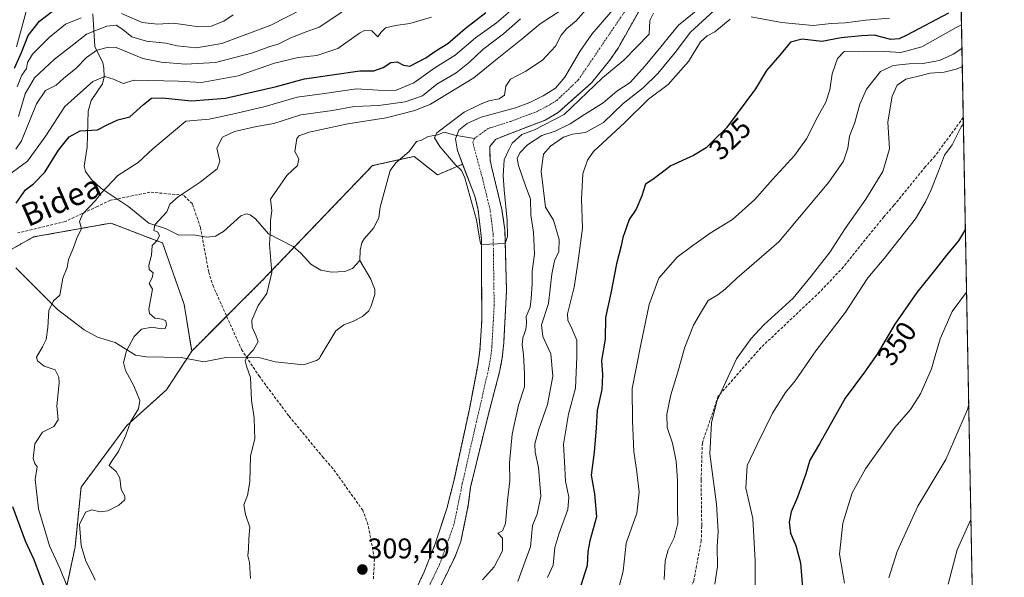
# Model space of a CAD drawing. Units: metres. Extents: x 626829 to 630266, y 4787453 to 4789830.
# Drawn here: x 629919 to 630266, y 4788109 to 4788306 of the extents above; entities that cross this region are included whole.
import ezdxf
from ezdxf.enums import TextEntityAlignment as Align

# ---------------------------------------------------------------- set-up
doc = ezdxf.new("R2010")
doc.units = ezdxf.units.M
doc.header["$MEASUREMENT"] = 0
for name, pattern in [('TRAZO_Y_PUNTO', [1, 0.5, -0.25, 0, -0.25]), ('TRAZOS', [0.75, 0.5, -0.25]), ('TRAZOSX2', [1.5, 1, -0.5])]:
    doc.linetypes.add(name, pattern=pattern)
for name, color, linetype, lineweight in [('Arbolado forestal', 92, 'TRAZOS', 0), ('Arbolado forestal CxS', 92, 'Continuous', 0), ('Carátula', 7, 'Continuous', 5), ('Comarca CxS', 133, 'Continuous', 0), ('Comunidad Autónoma CxS', 142, 'Continuous', 0), ('Corriente natural Cxs', 5, 'Continuous', 13), ('Corriente natural eje', 5, 'TRAZO_Y_PUNTO', 0), ('Corriente natural lineal', 142, 'Continuous', 13), ('Corriente natural superficial', 5, 'Continuous', 13), ('Curva de nivel maestra', 36, 'Continuous', 30), ('Curva de nivel normal', 36, 'Continuous', 0), ('Espacio natural protegido CxS', 2, 'Continuous', 0), ('Municipio CxS', 142, 'Continuous', 0), ('Pastizal CxS', 92, 'Continuous', 0), ('Provincia CxS', 1, 'Continuous', 0), ('Punto de cota en terreno', 7, 'Continuous', 0), ('Rótulo de curva de nivel directora', 19, 'Continuous', 0), ('Rótulo de punto de cota en terreno', 19, 'Continuous', 0), ('Senda', 19, 'TRAZOSX2', 0), ('Suelo desnudo', 252, 'Continuous', 0), ('Suelo desnudo CxS', 43, 'Continuous', 0), ('Texto cartográfico', 19, 'Continuous', 0)]:
    doc.layers.add(name, color=color, linetype=linetype, lineweight=lineweight)
doc.styles.add('Arial', font='txt', dxfattribs={"height": 0.2})

# ---------------------------------------------------------------- blocks, each defined once
blk = doc.blocks.new('*U152')
at = {"layer": 'Arbolado forestal CxS', "color": 92, "linetype": 'Continuous', "lineweight": 0}
for points in [[(630063.5, 4788097.86, 307.36), (630072.62, 4788116.65, 307.3), (630074.69, 4788121.96, 307.31), (630077.28, 4788134.7, 306.83), (630078.09, 4788141.05, 306.83), (630084.36, 4788166.81, 306.4), (630088.32, 4788181.7, 306.4), (630089.28, 4788186.72, 306.34), (630089.79, 4788191.92, 306.01), (630090.77, 4788210.44, 305.61), (630090.2, 4788231.79, 305.36), (630089.15, 4788238.99, 305.24), (630085.5, 4788254.16, 304.38), (630084.94, 4788256.51, 304.4), (630084.93, 4788259, 304.4), (630084.93, 4788261.19, 304.14), (630086.9, 4788263.68, 303.94), (630090.61, 4788265.24, 304.35), (630104.37, 4788270.46, 305.63), (630107.47, 4788272.29, 305.27), (630108.97, 4788273.17, 305.29), (630112.56, 4788276.36, 305.14), (630120.77, 4788283.65, 304.62), (630123.21, 4788286.69, 304.28), (630127.22, 4788291.68, 303.57), (630130.11, 4788295.92, 303.01), (630137.86, 4788309.62, 303.33)], [(630250.17, 4788361.95, 285.93), (630256.16, 4788049.75, 374.37), (630256.16, 4788049.75, 374.37), (630229.38, 4788026.12, 373.25), (630211.39, 4788026.12, 368.37), (630163.97, 4788003.23, 358.59), (630147.61, 4787981.97, 354.94), (630116.54, 4787981.97, 335.06), (630121.45, 4787955.81, 336.97), (630144.34, 4787945.99, 348.01), (630141.07, 4787929.64, 349.67), (630114.91, 4787919.83, 334.23), (630100.19, 4787890.39, 333.36), (630104, 4787875.66, 334.16), (630099.09, 4787859.31, 334.36), (630084.38, 4787856.04, 329.18), (630072.93, 4787836.41, 328.49), (630068.02, 4787805.35, 340.71), (630068.07, 4787780.82, 349.26), (630059.89, 4787762.83, 347.77)], [(629906.36, 4788219.49, 325.95), (629923.86, 4788229.29, 322.81), (629951.17, 4788234.19, 317.71), (629969.37, 4788227.19, 314.44), (629977.07, 4788205.49, 313.53), (629979.69, 4788189.04, 312.59), (629970.77, 4788175.39, 313.44), (629956.77, 4788162.78, 315.06), (629940.66, 4788141.08, 316.34), (629938.56, 4788120.08, 315.72), (629935.47, 4788105.61, 320.4)]]:
    blk.add_polyline3d(points, dxfattribs=at)
blk = doc.blocks.new('*U158')
at = {"layer": 'Arbolado forestal CxS', "color": 92, "linetype": 'Continuous', "lineweight": 0}
blk.add_polyline3d([(629935.47, 4788105.61, 320.4), (629938.56, 4788120.08, 315.72), (629940.66, 4788141.08, 316.34), (629956.77, 4788162.78, 315.06), (629970.77, 4788175.39, 313.44), (629979.69, 4788189.04, 312.59), (630004.22, 4788213.57, 310.38), (630043.47, 4788254.45, 306.56), (630058.19, 4788257.72, 305.67), (630058.19, 4788257.72, 305.67), (630066.36, 4788251.18, 305.85), (630075.29, 4788254.94, 304.57), (630079.6, 4788243.63, 305.02), (630080.79, 4788238.77, 305.14), (630081.92, 4788228.67, 305.59), (630081.94, 4788223.69, 305.59), (630082.02, 4788199.75, 305.55), (630081.4, 4788189.35, 305.76), (630080.59, 4788184.01, 305.92), (630077.67, 4788168.63, 306.29), (630072.26, 4788143.7, 306.78), (630069.71, 4788133.52, 307.16), (630065.64, 4788121.12, 307.2), (630061.71, 4788111.2, 307.52), (630056.68, 4788100.36, 307.46)], dxfattribs=at)
blk = doc.blocks.new('*U159')
at = {"layer": 'Pastizal CxS', "color": 92, "linetype": 'Continuous', "lineweight": 0}
blk.add_polyline3d([(630127.54, 4788308.61, 303.04), (630120.86, 4788300.81, 303.05), (630116.64, 4788294.64, 302.88), (630111.38, 4788285.65, 302.74), (630108, 4788281.71, 302.94), (630103.7, 4788279.04, 302.86), (630098.98, 4788276.77, 302.99), (630093.97, 4788274.87, 303.14), (630081.87, 4788271.51, 303.81), (630076.9, 4788269.28, 303.87), (630073.97, 4788266.94, 304.1), (630072.79, 4788263.86, 304.25), (630073.35, 4788260.4, 304.33), (630073.46, 4788259.74, 304.35), (630075.29, 4788254.94, 304.57), (630066.36, 4788251.18, 305.85), (630058.19, 4788257.72, 305.67), (630043.47, 4788254.45, 306.56), (630004.22, 4788213.57, 310.38), (629979.69, 4788189.04, 312.59), (629977.07, 4788205.49, 313.53), (629969.37, 4788227.19, 314.44), (629951.17, 4788234.19, 317.71), (629923.86, 4788229.29, 322.81), (629906.36, 4788219.49, 325.95)], dxfattribs=at)
blk = doc.blocks.new('*U160')
at = {"layer": 'Curva de nivel normal', "color": 36, "linetype": 'Continuous', "lineweight": 0}
blk.add_polyline3d([(630254.63, 4788129.68, 365), (630249.72, 4788118.94, 365), (630246.53, 4788106.86, 365)], dxfattribs=at)
blk = doc.blocks.new('*U165')
at = {"layer": 'Curva de nivel normal', "color": 36, "linetype": 'Continuous', "lineweight": 0}
blk.add_polyline3d([(630253.85, 4788170.18, 360), (630253.36, 4788168.45, 360), (630245.72, 4788150.83, 360), (630235.91, 4788134.4, 360), (630228.55, 4788118.39, 360), (630225.66, 4788109.12, 360)], dxfattribs=at)
blk = doc.blocks.new('*U169')
at = {"layer": 'Curva de nivel normal', "color": 36, "linetype": 'Continuous', "lineweight": 0}
for points in [[(630164.04, 4788309.18, 315), (630155.64, 4788301.46, 315), (630150.28, 4788294.38, 315), (630144.15, 4788286.94, 315), (630138.94, 4788281.92, 315), (630131.9, 4788276.38, 315), (630124.97, 4788269.63, 315), (630118.68, 4788266.18, 315), (630114.06, 4788265.6, 315), (630110.92, 4788264.51, 315), (630106.26, 4788261.29, 315), (630103.76, 4788258.52, 315), (630103, 4788252.45, 315), (630104.57, 4788239.8, 315), (630107.31, 4788235.18, 315), (630109.29, 4788228.41, 315), (630109.25, 4788224.16, 315), (630107.69, 4788220.93, 315), (630106.72, 4788216.23, 315), (630105.57, 4788205.81, 315), (630103.08, 4788198.34, 315), (630103.52, 4788194.18, 315), (630106.36, 4788188.05, 315), (630107.12, 4788180.22, 315), (630105.27, 4788170.28, 315), (630102.13, 4788161.56, 315), (630100.73, 4788156.3, 315), (630100.83, 4788153.41, 315), (630102.1, 4788148.02, 315), (630102.92, 4788137.86, 315), (630101.57, 4788131.58, 315), (630099.91, 4788127.53, 315), (630099.2, 4788120.01, 315), (630097.39, 4788114.98, 315), (630094.7, 4788107.78, 315)], [(629945.61, 4788108.24, 315), (629944.34, 4788111.11, 315), (629942.36, 4788115.03, 315), (629940.73, 4788120.53, 315), (629940.13, 4788127.9, 315), (629942.18, 4788132.25, 315), (629944.46, 4788133.12, 315), (629947.38, 4788132.41, 315), (629950.1, 4788132.75, 315), (629954.02, 4788134.77, 315), (629956.14, 4788136.66, 315), (629956.15, 4788137.9, 315), (629954.79, 4788140.23, 315), (629954.28, 4788144.27, 315), (629953.06, 4788146.64, 315), (629950.53, 4788148.7, 315), (629951.6, 4788150.47, 315), (629953.82, 4788153.62, 315), (629956.4, 4788159.45, 315), (629958.15, 4788164.11, 315), (629960.98, 4788168.74, 315), (629961.35, 4788171.67, 315), (629959.24, 4788176.8, 315), (629956.28, 4788182.17, 315), (629955.59, 4788185.03, 315), (629956.67, 4788189.14, 315), (629959.36, 4788194.21, 315), (629961.94, 4788196.82, 315), (629965.62, 4788197.53, 315), (629969.09, 4788196.93, 315), (629970.39, 4788197.05, 315), (629970.85, 4788198.27, 315), (629970.51, 4788199.67, 315), (629969.33, 4788200.33, 315), (629966.73, 4788200.63, 315), (629964.85, 4788202.26, 315), (629964.61, 4788203.88, 315), (629965.84, 4788210.84, 315), (629964.67, 4788212.91, 315), (629965.74, 4788214.84, 315), (629966.11, 4788216.63, 315), (629964.66, 4788217.88, 315), (629964.6, 4788219.31, 315), (629965.52, 4788222.83, 315), (629965.76, 4788226.32, 315), (629967.38, 4788227.93, 315), (629968.3, 4788229.66, 315), (629967.76, 4788230.98, 315), (629966.36, 4788231.58, 315), (629966.73, 4788233.59, 315), (629970.96, 4788238.16, 315), (629972.02, 4788240.83, 315), (629974.88, 4788243.5, 315), (629982.68, 4788248.68, 315), (629988.62, 4788253.28, 315), (629989.58, 4788255.98, 315), (629988.58, 4788260.65, 315), (629990.56, 4788264.44, 315), (629994.74, 4788266.48, 315), (630002.52, 4788268.27, 315), (630008.63, 4788269.3, 315), (630018.24, 4788272.4, 315), (630029.32, 4788273.87, 315), (630037.01, 4788275.31, 315), (630045.77, 4788275.63, 315), (630054.97, 4788276.94, 315), (630061.12, 4788279.1, 315), (630066.23, 4788283.2, 315), (630072.96, 4788287.19, 315), (630077.71, 4788290.97, 315), (630082.42, 4788295.46, 315), (630089.74, 4788300.9, 315), (630095.66, 4788306.26, 315)]]:
    blk.add_polyline3d(points, dxfattribs=at)
blk = doc.blocks.new('*U178')
at = {"layer": 'Curva de nivel normal', "color": 36, "linetype": 'Continuous', "lineweight": 0}
blk.add_polyline3d([(630142.61, 4788308.2, 305), (630141.33, 4788305.66, 305), (630141.11, 4788300.82, 305), (630132.13, 4788291.64, 305), (630124.6776, 4788285.4389, 305), (630111.1135, 4788272.5322, 305), (630100.6624, 4788267.1082, 305), (630096.1645, 4788265.3884, 305), (630092.6995, 4788262.3568, 305), (630091.4154, 4788259.7601, 305), (630089.9468, 4788256.4455, 305), (630089.7351, 4788252.7413, 305), (630089.6293, 4788250.995, 305), (630089.9468, 4788245.915, 305), (630091.0051, 4788235.12, 305), (630091.1109, 4788229.405, 305), (630090.3289, 4788226.9669, 305), (630081.9282, 4788226.6539, 305), (630081.6388, 4788227.0237, 305), (630081.4801, 4788227.6588, 305), (630081.1626, 4788229.5638, 305), (630080.1572, 4788235.3846, 305), (630076.0826, 4788250.2013, 305), (630074.855, 4788252.68, 305), (630072.66, 4788254.86, 305), (630067.2, 4788261.16, 305), (630065.31, 4788264.21, 305), (630066.21, 4788266.02, 305), (630075.87, 4788273.28, 305), (630081.37, 4788275.96, 305), (630084.54, 4788277.27, 305), (630088.19, 4788277.96, 305), (630090.06, 4788279.33, 305), (630090.58, 4788282.49, 305), (630092.18, 4788284.94, 305), (630097.54, 4788287.72, 305), (630103.44, 4788291.66, 305), (630108.01, 4788296.58, 305), (630110.04, 4788300.44, 305), (630111.99, 4788302.75, 305), (630115.31, 4788305.5, 305), (630118.79, 4788309.37, 305)], dxfattribs=at)
blk = doc.blocks.new('*U181')
at = {"layer": 'Curva de nivel normal', "color": 36, "linetype": 'Continuous', "lineweight": 0}
for points in [[(629918.16, 4788282.28, 345), (629919.78, 4788286.32, 345), (629921.36, 4788288.74, 345), (629921.76, 4788290.82, 345), (629923.54, 4788293.7, 345), (629929.44, 4788299.68, 345), (629935.22, 4788304.32, 345), (629940.72, 4788306.59, 345)], [(629954.95, 4788308.07, 345), (629962.23, 4788304.97, 345), (629967.59, 4788304.38, 345), (629973.27, 4788304.7, 345), (629982.22, 4788303.43, 345), (629986.61, 4788303.61, 345), (629991.03, 4788305.38, 345), (629994.33, 4788307.61, 345)], [(630251.95, 4788269.25, 345), (630251.17, 4788268.16, 345), (630248.03, 4788261.83, 345), (630245.24, 4788258.16, 345), (630243.12, 4788252.5, 345), (630240.48, 4788245.63, 345), (630238.56, 4788241.63, 345), (630235.08, 4788235.69, 345), (630224.01, 4788221.76, 345), (630218.26, 4788214.83, 345), (630210.33, 4788202.84, 345), (630199.92, 4788189.17, 345), (630192.58, 4788178.62, 345), (630189.14, 4788174.5, 345), (630184.64, 4788167.15, 345), (630179.19, 4788156.06, 345), (630175.65, 4788148.66, 345), (630175.2, 4788140.74, 345), (630177.61, 4788129.99, 345), (630178.49, 4788115.06, 345), (630178.51, 4788105.11, 345)]]:
    blk.add_polyline3d(points, dxfattribs=at)
blk = doc.blocks.new('*U182')
at = {"layer": 'Curva de nivel normal', "color": 36, "linetype": 'Continuous', "lineweight": 0}
for points in [[(630092.95, 4788309.77, 320), (630087.19, 4788304.81, 320), (630079.77, 4788299.49, 320), (630072.61, 4788293.43, 320), (630065.46, 4788288.9, 320), (630058.02, 4788283.61, 320), (630051.62, 4788280.94, 320), (630045.5, 4788281.03, 320), (630037.86, 4788281.52, 320), (630026.5, 4788279.91, 320), (630016.86, 4788278.64, 320), (630005.6, 4788275.32, 320), (629995.19, 4788272.81, 320), (629985.82, 4788270.83, 320), (629977.62, 4788270.12, 320), (629966.02, 4788260.4, 320), (629960.77, 4788255.51, 320), (629953.62, 4788250.93, 320), (629947.84, 4788244.83, 320), (629945.79, 4788242.16, 320), (629941.29, 4788237.5, 320), (629940.12, 4788234.77, 320), (629940.82, 4788232.26, 320), (629939.15, 4788228.88, 320), (629937.93, 4788225.28, 320), (629936.23, 4788221.35, 320), (629935.73, 4788218.52, 320), (629934.27, 4788214.8, 320), (629933.18, 4788208.8, 320), (629930.94, 4788206.72, 320), (629929.23, 4788203.35, 320), (629928.96, 4788197.38, 320), (629928.4, 4788193.19, 320), (629927.08, 4788190.58, 320), (629924.94, 4788186.92, 320), (629925.34, 4788185.67, 320), (629927.67, 4788183.79, 320), (629931.48, 4788182.42, 320), (629932.79, 4788179.91, 320), (629932.9, 4788177.82, 320), (629932.06, 4788169.74, 320), (629932.62, 4788164.78, 320), (629931.05, 4788162.44, 320), (629927.04, 4788160.42, 320), (629924.38, 4788156.4, 320), (629923.77, 4788151.17, 320), (629924.32, 4788149.42, 320), (629925.21, 4788148.27, 320), (629924.5, 4788143.74, 320), (629925.6, 4788133.42, 320), (629929.5, 4788120.4, 320), (629933.13, 4788112.52, 320), (629935.92, 4788105.78, 320)], [(630105.23, 4788109.18, 320), (630107.28, 4788113.52, 320), (630107.77, 4788119.85, 320), (630109.27, 4788124.52, 320), (630112.35, 4788133.18, 320), (630112.8, 4788137.52, 320), (630111.52, 4788143.15, 320), (630111.18, 4788150.05, 320), (630110.89, 4788156.29, 320), (630112.66, 4788166.78, 320), (630115.06, 4788175.98, 320), (630115.52, 4788187.04, 320), (630115.54, 4788192.86, 320), (630113.78, 4788197.04, 320), (630112.38, 4788200, 320), (630112.27, 4788202.16, 320), (630114.59, 4788211.6, 320), (630115.88, 4788220.11, 320), (630117.57, 4788232.38, 320), (630117.23, 4788242.69, 320), (630117.46, 4788247.08, 320), (630117.71, 4788251.51, 320), (630119.33, 4788256.35, 320), (630121.44, 4788259.38, 320), (630132.45, 4788269.68, 320), (630140.8, 4788277.92, 320), (630147.81, 4788283.12, 320), (630154.92, 4788291.17, 320), (630159.26, 4788298.09, 320), (630161.59, 4788300.2, 320), (630164.26, 4788301.66, 320), (630169.7, 4788306.07, 320)], [(630177.04, 4788306.98, 320), (630187.74, 4788304.98, 320), (630198.99, 4788303.89, 320), (630205.34, 4788304.53, 320), (630210.24, 4788304.79, 320), (630217.58, 4788305.69, 320), (630225.91, 4788306.44, 320)]]:
    blk.add_polyline3d(points, dxfattribs=at)
blk = doc.blocks.new('*U186')
at = {"layer": 'Curva de nivel normal', "color": 36, "linetype": 'Continuous', "lineweight": 0}
blk.add_polyline3d([(630032.62, 4788308.58, 335), (630024.61, 4788303.28, 335), (630019.38, 4788301.36, 335), (630014.41, 4788299.39, 335), (630010.19, 4788297.26, 335), (630007.24, 4788296.42, 335), (630001.29, 4788294.17, 335), (629988.06, 4788290.8, 335), (629977.56, 4788290.2, 335), (629968.88, 4788290.99, 335), (629962.47, 4788292.21, 335), (629953.09, 4788296.05, 335), (629950.34, 4788296.27, 335), (629946.24, 4788295.11, 335), (629942.58, 4788292.53, 335), (629938.96, 4788288.82, 335), (629934.49, 4788285.15, 335), (629931.92, 4788282.85, 335), (629928.11, 4788280.96, 335), (629924.96, 4788276.23, 335), (629919.64, 4788263.19, 335), (629917.62, 4788260.23, 335)], dxfattribs=at)
blk = doc.blocks.new('*U188')
at = {"layer": 'Curva de nivel normal', "color": 36, "linetype": 'Continuous', "lineweight": 0}
blk.add_polyline3d([(629918.6, 4788271.75, 340), (629920.94, 4788279.82, 340), (629924.19, 4788285.44, 340), (629931.26, 4788291.97, 340), (629937.49, 4788296.8, 340), (629942.57, 4788300.82, 340), (629949.79, 4788303.68, 340), (629953.05, 4788303.99, 340), (629955.36, 4788302.5, 340), (629958.59, 4788299.86, 340), (629963.71, 4788298.38, 340), (629970.52, 4788297.61, 340), (629974.57, 4788296.71, 340), (629981.27, 4788295.94, 340), (629990.28, 4788297.51, 340), (630007.61, 4788303.99, 340), (630018.94, 4788309.8, 340)], dxfattribs=at)
blk = doc.blocks.new('*U190')
at = {"layer": 'Curva de nivel normal', "color": 36, "linetype": 'Continuous', "lineweight": 0}
for points in [[(629914.73, 4788250.9, 330), (629921.73, 4788256.06, 330), (629928.27, 4788264.96, 330), (629934.95, 4788275.27, 330), (629944.83, 4788284.1, 330), (629949.04, 4788285.91, 330), (629952.14, 4788285, 330), (629955.51, 4788283.43, 330), (629959.4, 4788284.54, 330), (629975.05, 4788284.25, 330), (629983.11, 4788283.74, 330), (629996.12, 4788286.1, 330), (630008.95, 4788290.63, 330), (630017.3, 4788292.6, 330), (630023.87, 4788293.23, 330), (630031.28, 4788295.77, 330), (630038.86, 4788301.21, 330), (630040.71, 4788302.15, 330), (630043.28, 4788302.03, 330), (630045.4, 4788299.92, 330), (630046.46, 4788301.4, 330), (630048.06, 4788303.05, 330), (630051.6, 4788303.89, 330), (630056.6, 4788304.53, 330), (630064.31, 4788306.86, 330)], [(630251.28, 4788304.09, 330), (630249.43, 4788303.14, 330), (630237.24, 4788296.31, 330), (630229.92, 4788294.34, 330), (630224.27, 4788294.7, 330), (630214.92, 4788294.84, 330), (630209.9, 4788294.75, 330), (630207.5, 4788292.22, 330), (630205.62, 4788286.82, 330), (630204.78, 4788281.16, 330), (630203.41, 4788276.83, 330), (630200.63, 4788271.83, 330), (630196.56, 4788263.87, 330), (630192.37, 4788257.98, 330), (630184.58, 4788249.54, 330), (630178.4, 4788242.5, 330), (630170.44, 4788235.5, 330), (630162.57, 4788230.6, 330), (630156.06, 4788225.99, 330), (630150.92, 4788222.18, 330), (630144.52, 4788214.82, 330), (630141.07, 4788205.48, 330), (630137.99, 4788190.84, 330), (630135.06, 4788175.84, 330), (630135.22, 4788164.47, 330), (630135.63, 4788153.7, 330), (630136.77, 4788146.52, 330), (630137.62, 4788139.34, 330), (630136.7, 4788131.89, 330), (630133, 4788121.37, 330), (630131.9, 4788111.44, 330), (630124.9, 4788084.38, 330)]]:
    blk.add_polyline3d(points, dxfattribs=at)
blk = doc.blocks.new('*U191')
at = {"layer": 'Curva de nivel normal', "color": 36, "linetype": 'Continuous', "lineweight": 0}
for points in [[(629917.84, 4788296.29, 355), (629921.34, 4788308.82, 355)], [(630253.09, 4788209.82, 355), (630248.02, 4788203.03, 355), (630243.76, 4788193.42, 355), (630241.94, 4788187.44, 355), (630240.73, 4788182.81, 355), (630236.8, 4788173.99, 355), (630233.34, 4788168.49, 355), (630227.74, 4788162.1, 355), (630217.44, 4788147.48, 355), (630212.76, 4788139.05, 355), (630209.46, 4788128.41, 355), (630208.24, 4788117.43, 355), (630210, 4788107.18, 355)]]:
    blk.add_polyline3d(points, dxfattribs=at)
blk = doc.blocks.new('*U203')
at = {"layer": 'Curva de nivel normal', "color": 36, "linetype": 'Continuous', "lineweight": 0}
for points in [[(630163.82, 4788314.08, 310), (630151.39, 4788303.98, 310), (630145.26, 4788296.35, 310), (630139.71, 4788289.7, 310), (630134.42, 4788283.71, 310), (630129.71, 4788280.67, 310), (630124.92, 4788276.54, 310), (630118.26, 4788272.53, 310), (630113.26, 4788269.19, 310), (630107.92, 4788266.64, 310), (630103.26, 4788265.11, 310), (630098.19, 4788261.74, 310), (630095.41, 4788258.94, 310), (630094.51, 4788257, 310), (630095.04, 4788254.5, 310), (630097.37, 4788247.69, 310), (630099.22, 4788242.58, 310), (630099.32, 4788236.98, 310), (630100.23, 4788231.02, 310), (630100.59, 4788223.29, 310), (630099.86, 4788217.24, 310), (630099.84, 4788212.8, 310), (630099.44, 4788207.58, 310), (630099.12, 4788204.49, 310), (630097.69, 4788201.22, 310), (630097.77, 4788199.03, 310), (630097.62, 4788196.68, 310), (630096.56, 4788193.75, 310), (630096.24, 4788191.27, 310), (630096.76, 4788187.82, 310), (630097.09, 4788181.11, 310), (630097.1, 4788176.41, 310), (630095.04, 4788169.99, 310), (630092.74, 4788159.74, 310), (630091.77, 4788149.68, 310), (630091.99, 4788143.35, 310), (630091.12, 4788136.32, 310), (630090.46, 4788128.32, 310), (630089.37, 4788125.72, 310), (630087.72, 4788124.88, 310), (630089.31, 4788123.05, 310), (630089.31, 4788118.68, 310), (630086.39, 4788113.03, 310), (630082.24, 4788108.36, 310)], [(630000.4, 4788108.88, 310), (630000.06, 4788114.52, 310), (629999.46, 4788116.88, 310), (629999.68, 4788119.32, 310), (629999.86, 4788122.88, 310), (630000.26, 4788126.98, 310), (629998.7, 4788131.39, 310), (629998.08, 4788134.84, 310), (629999.43, 4788138.11, 310), (630000.26, 4788143, 310), (630000.38, 4788152, 310), (630001.95, 4788158.18, 310), (630001.82, 4788161.26, 310), (630001.76, 4788165.54, 310), (630000.78, 4788171.6, 310), (630000.46, 4788179.7, 310), (629999.08, 4788183.76, 310), (629998.56, 4788185.61, 310), (629999.13, 4788187.08, 310), (630001.46, 4788189.54, 310), (630003.12, 4788192.42, 310), (630002.41, 4788194.3, 310), (630000.97, 4788197.54, 310), (630000.88, 4788200, 310), (630002.03, 4788202.67, 310), (630003.16, 4788205.17, 310), (630006.15, 4788209.36, 310), (630007.97, 4788216.73, 310), (630007.14, 4788226.67, 310), (630007.44, 4788232.33, 310), (630007.47, 4788235.16, 310), (630007.95, 4788238.57, 310), (630007.46, 4788242.68, 310), (630013.3, 4788251, 310), (630017.03, 4788254.5, 310), (630017.46, 4788256.82, 310), (630016.12, 4788259.46, 310), (630016.8, 4788263.98, 310), (630017.44, 4788264.92, 310), (630021.09, 4788266.28, 310), (630034.77, 4788269.23, 310), (630048.27, 4788271.35, 310), (630058.39, 4788273.92, 310), (630063.93, 4788276.14, 310), (630079.27, 4788285.38, 310), (630086.93, 4788291.61, 310), (630096.27, 4788299.12, 310), (630102.6, 4788304.51, 310), (630110.59, 4788309.66, 310)]]:
    blk.add_polyline3d(points, dxfattribs=at)
blk = doc.blocks.new('*U225')
at = {"layer": 'Curva de nivel maestra', "color": 36, "linetype": 'Continuous', "lineweight": 30}
for points in [[(629917.12, 4788288.87, 350), (629919.62, 4788294.38, 350), (629922, 4788300.38, 350), (629925.96, 4788305.38, 350), (629933.12, 4788310.88, 350)], [(630252.67, 4788232.08, 350), (630250.17, 4788227.91, 350), (630245.95, 4788222.83, 350), (630242.27, 4788218.08, 350), (630235.49, 4788209.77, 350), (630227.82, 4788198.58, 350), (630221.56, 4788187.99, 350), (630217.07, 4788181.62, 350), (630210.22, 4788172.4, 350), (630201.16, 4788156.33, 350), (630197.8, 4788150.6, 350), (630196.39, 4788145.8, 350), (630193.45, 4788137.5, 350), (630191.21, 4788132.36, 350), (630190.43, 4788128.74, 350), (630190.92, 4788124.85, 350), (630192.8, 4788120.52, 350), (630194.51, 4788114.41, 350), (630195.18, 4788105.58, 350)]]:
    blk.add_polyline3d(points, dxfattribs=at)
blk = doc.blocks.new('*U227')
at = {"layer": 'Curva de nivel maestra', "color": 36, "linetype": 'Continuous', "lineweight": 30}
for points in [[(629927.78, 4788105.64, 325), (629924.06, 4788115.5, 325), (629921, 4788122.08, 325), (629916.53, 4788134.16, 325)], [(629917.82, 4788241.16, 325), (629921.02, 4788245.97, 325), (629923.92, 4788248.07, 325), (629927.84, 4788252.09, 325), (629932.66, 4788259.86, 325), (629936.46, 4788264.55, 325), (629940.4, 4788266.68, 325), (629946.46, 4788267.07, 325), (629949.91, 4788268.88, 325), (629953.62, 4788270.66, 325), (629957.89, 4788271.65, 325), (629962.71, 4788276.04, 325), (629965.56, 4788278.21, 325), (629969.3, 4788278.33, 325), (629979.68, 4788277.31, 325), (629991.62, 4788278.21, 325), (630009.61, 4788282.4, 325), (630019.44, 4788285.06, 325), (630038.99, 4788287.91, 325), (630044, 4788287.85, 325), (630047.3, 4788289, 325), (630049.95, 4788290.87, 325), (630052.19, 4788291.08, 325), (630054.37, 4788289.88, 325), (630056.68, 4788289.48, 325), (630062.25, 4788292.46, 325), (630065.87, 4788294.91, 325), (630070.04, 4788297.51, 325), (630076.21, 4788302.82, 325), (630083.48, 4788308.49, 325)], [(630246.75, 4788308.17, 325), (630231.98, 4788300.44, 325), (630229.29, 4788299.22, 325), (630226.32, 4788298.98, 325), (630220.52, 4788300.43, 325), (630216, 4788300.24, 325), (630208.89, 4788299.46, 325), (630202.04, 4788298.28, 325), (630195.06, 4788299.07, 325), (630190.95, 4788298.03, 325), (630187.14, 4788293.36, 325), (630182.47, 4788288.03, 325), (630178.6, 4788281.51, 325), (630168.38, 4788267.8, 325), (630163.73, 4788263.14, 325), (630161.26, 4788260.73, 325), (630156.72, 4788258.04, 325), (630148.78, 4788254.34, 325), (630142.39, 4788249.62, 325), (630139.76, 4788247.95, 325), (630138.48, 4788243.86, 325), (630136.54, 4788239.1, 325), (630134.06, 4788235.46, 325), (630133, 4788232.35, 325), (630131.78, 4788229.1, 325), (630131.23, 4788226.16, 325), (630129.57, 4788219.8, 325), (630127.52, 4788209.5, 325), (630125.67, 4788200.95, 325), (630125.61, 4788193.29, 325), (630124.29, 4788185.68, 325), (630124.6, 4788180.73, 325), (630124.4, 4788175.46, 325), (630122.7, 4788168.12, 325), (630122.39, 4788162.01, 325), (630121.74, 4788153.45, 325), (630120.6, 4788145.3, 325), (630121.84, 4788138.74, 325), (630122.52, 4788130.57, 325), (630120.12, 4788122.14, 325), (630119.5, 4788118.34, 325), (630119.26, 4788113.47, 325), (630116.18, 4788103.83, 325)]]:
    blk.add_polyline3d(points, dxfattribs=at)
blk = doc.blocks.new('5PATER')
at = {"layer": 'Carátula', "linetype": 'Continuous', "lineweight": 5}
h = blk.add_hatch(color=250, dxfattribs=at)
edge = h.paths.add_edge_path()
edge.add_ellipse((0, 0.01), major_axis=(-1.33, -1.34), ratio=0.999422, start_angle=0, end_angle=360)

msp = doc.modelspace()

# ---------------------------------------------------------------- linework, layer by layer
at = {"layer": 'Arbolado forestal', "color": 92, "linetype": 'TRAZOS', "lineweight": 0}
for points in [[(630250.17, 4788361.95, 285.93), (630251.91, 4788271.42, 344.6), (630256.16, 4788049.75, 374.37)], [(630063.5, 4788097.86, 307.36), (630072.62, 4788116.65, 307.3), (630074.69, 4788121.96, 307.31), (630077.28, 4788134.7, 306.83), (630078.09, 4788141.05, 306.83), (630084.36, 4788166.81, 306.4), (630088.32, 4788181.7, 306.4), (630089.28, 4788186.72, 306.34), (630089.79, 4788191.92, 306.01), (630090.77, 4788210.44, 305.61), (630090.2, 4788231.79, 305.36), (630089.15, 4788238.99, 305.24), (630085.5, 4788254.16, 304.38), (630084.94, 4788256.51, 304.4), (630084.93, 4788259, 304.4), (630084.93, 4788261.19, 304.14), (630086.9, 4788263.68, 303.94), (630090.61, 4788265.24, 304.35), (630104.37, 4788270.46, 305.63), (630107.47, 4788272.29, 305.27), (630108.97, 4788273.17, 305.29), (630112.56, 4788276.36, 305.14), (630120.77, 4788283.65, 304.62), (630123.21, 4788286.69, 304.28), (630127.22, 4788291.68, 303.57), (630130.11, 4788295.92, 303.01), (630137.86, 4788309.62, 303.33)], [(629979.69, 4788189.04, 312.59), (629992.02, 4788201.36, 311.24), (630004.22, 4788213.57, 310.38), (630015.82, 4788225.65, 308.92), (630043.47, 4788254.45, 306.56), (630053, 4788256.56, 305.74), (630058.19, 4788257.72, 305.67), (630066.36, 4788251.18, 305.85), (630075.29, 4788254.94, 304.57)], [(630075.29, 4788254.94, 304.57), (630079.6, 4788243.63, 305.02), (630080.79, 4788238.77, 305.14), (630081.92, 4788228.67, 305.59), (630081.94, 4788223.69, 305.59), (630082.02, 4788199.75, 305.55), (630081.4, 4788189.35, 305.76), (630080.59, 4788184.01, 305.92), (630077.67, 4788168.63, 306.29), (630072.26, 4788143.7, 306.78), (630069.71, 4788133.52, 307.16), (630065.64, 4788121.12, 307.2), (630061.71, 4788111.2, 307.52), (630056.68, 4788100.36, 307.46)], [(629911.82, 4788222.55, 324.51), (629923.86, 4788229.29, 322.81), (629951.16, 4788234.19, 317.71), (629969.37, 4788227.19, 314.44), (629977.07, 4788205.49, 313.53), (629979.69, 4788189.04, 312.59)], [(629979.69, 4788189.04, 312.59), (629977.98, 4788186.42, 312.62), (629970.77, 4788175.39, 313.44), (629956.77, 4788162.78, 315.06), (629940.66, 4788141.08, 316.34), (629938.56, 4788120.08, 315.72), (629935.47, 4788105.61, 320.4)]]:
    msp.add_polyline3d(points, dxfattribs=at)
at = {"layer": 'Comarca CxS', "color": 133, "linetype": 'Continuous', "lineweight": 0}
msp.add_polyline3d([(630266.39, 4787516.78, 405.43), (626882.71, 4787452.8, 554.83), (626839.47, 4789766.44, 399.98), (630222, 4789830.45, 489.83), (630266.39, 4787516.78, 405.43)], close=True, dxfattribs=at)
msp.add_polyline3d([(630266.39, 4787516.78, 405.43), (626882.71, 4787452.8, 554.83), (626839.47, 4789766.44, 399.98), (630222, 4789830.45, 489.83), (630266.39, 4787516.78, 405.43)], close=True, dxfattribs=at)
at = {"layer": 'Comunidad Autónoma CxS', "color": 142, "linetype": 'Continuous', "lineweight": 0}
msp.add_polyline3d([(630266.39, 4787516.78, 405.43), (626882.71, 4787452.8, 554.83), (626839.47, 4789766.44, 399.98), (630222, 4789830.45, 489.83), (630266.39, 4787516.78, 405.43)], close=True, dxfattribs=at)
msp.add_polyline3d([(630266.39, 4787516.78, 405.43), (626882.71, 4787452.8, 554.83), (626839.47, 4789766.44, 399.98), (630222, 4789830.45, 489.83), (630266.39, 4787516.78, 405.43)], close=True, dxfattribs=at)
at = {"layer": 'Corriente natural Cxs', "color": 5, "linetype": 'Continuous', "lineweight": 13}
for points in [[(630137.86, 4788309.62, 303.33), (630130.11, 4788295.92, 303.01), (630127.22, 4788291.68, 303.57), (630120.77, 4788283.65, 304.62), (630108.97, 4788273.17, 305.29), (630104.37, 4788270.46, 305.63), (630090.61, 4788265.24, 304.35), (630086.9, 4788263.68, 303.94), (630084.93, 4788261.19, 304.14), (630084.94, 4788256.51, 304.4), (630085.5, 4788254.16, 304.38), (630089.15, 4788238.99, 305.24), (630090.2, 4788231.79, 305.36), (630090.77, 4788210.44, 305.61), (630089.79, 4788191.92, 306.01), (630089.28, 4788186.72, 306.34), (630088.32, 4788181.7, 306.4), (630084.36, 4788166.81, 306.4), (630078.09, 4788141.05, 306.83), (630077.28, 4788134.7, 306.83), (630074.69, 4788121.96, 307.31), (630072.62, 4788116.65, 307.3), (630063.5, 4788097.86, 307.36)], [(630056.68, 4788100.36, 307.46), (630061.71, 4788111.2, 307.52), (630065.64, 4788121.12, 307.2), (630069.71, 4788133.52, 307.16), (630072.26, 4788143.7, 306.78), (630077.67, 4788168.63, 306.29), (630080.59, 4788184.01, 305.92), (630081.4, 4788189.35, 305.76), (630082.02, 4788199.75, 305.55), (630081.94, 4788223.69, 305.59), (630081.92, 4788228.67, 305.59), (630080.79, 4788238.77, 305.14), (630079.6, 4788243.63, 305.02), (630073.46, 4788259.74, 304.35), (630073.35, 4788260.4, 304.33), (630072.79, 4788263.86, 304.25), (630073.97, 4788266.94, 304.1), (630076.9, 4788269.28, 303.87), (630081.87, 4788271.51, 303.81), (630093.97, 4788274.87, 303.14), (630098.98, 4788276.77, 302.99), (630103.7, 4788279.04, 302.86), (630108, 4788281.71, 302.94), (630111.38, 4788285.65, 302.74), (630116.64, 4788294.64, 302.88), (630120.86, 4788300.81, 303.05), (630127.54, 4788308.61, 303.04)]]:
    msp.add_polyline3d(points, dxfattribs=at)
at = {"layer": 'Corriente natural eje', "color": 5, "linetype": 'TRAZO_Y_PUNTO', "lineweight": 0}
for points in [[(630079.45, 4788264.06, 303.81), (630084.39, 4788267.6, 303.41), (630092.29, 4788270.05, 303.29), (630101.68, 4788273.61, 302.94), (630106.34, 4788276.1, 303.37), (630108.49, 4788277.44, 303.42), (630116.07, 4788284.65, 303.54), (630132.7, 4788309.12, 302.63)], [(630060.09, 4788099.11, 307.25), (630067.17, 4788113.93, 307.04), (630072.2, 4788127.74, 306.88), (630075.17, 4788142.37, 306.56), (630084.45, 4788182.86, 305.8), (630085.34, 4788188.04, 305.68), (630085.6, 4788190.63, 305.61), (630086.4, 4788205.1, 305.08), (630086.06, 4788230.23, 304.9), (630084.97, 4788238.88, 304.76), (630082.27, 4788250.07, 304.22), (630078.86, 4788262.52, 303.84), (630079.45, 4788264.06, 303.81)]]:
    msp.add_polyline3d(points, dxfattribs=at)
at = {"layer": 'Corriente natural lineal', "color": 142, "linetype": 'Continuous', "lineweight": 13}
for points in [[(629944.85, 4788307.94, 344.5), (629945.51, 4788296.52, 335.84), (629948.29, 4788290.65, 332.11), (629948.74, 4788288.86, 331.21), (629948.8, 4788285.74, 330.07), (629948.24, 4788283.35, 329.24), (629944.22, 4788277.46, 327.55), (629943.13, 4788273.61, 326.47), (629942.78, 4788261, 323.07), (629941.79, 4788254.26, 322.12), (629942.24, 4788252.41, 321.84), (629944.27, 4788249.64, 321.31), (629947.63, 4788246.51, 320.44), (629957.49, 4788239.94, 317.63), (629964.55, 4788234.14, 315.47), (629970.66, 4788232.13, 314.41), (629975.21, 4788229.95, 313.73), (629980.31, 4788230.06, 313.24), (629985.09, 4788229.25, 312.72), (629988.12, 4788229.61, 312.37), (629990.94, 4788231.22, 311.87), (629997.03, 4788236.71, 310.72), (629999.02, 4788237.5, 310.55), (630000.32, 4788237.13, 310.46), (630002.23, 4788235.65, 310.31), (630006.76, 4788230.35, 309.91), (630015.49, 4788225.93, 308.96), (630018.21, 4788223.57, 308.69), (630021.71, 4788219.68, 307.68), (630025.28, 4788217.54, 307.06), (630028.97, 4788216.9, 306.68), (630033.67, 4788217.12, 306.37), (630036.42, 4788218.2, 306.22), (630039, 4788221, 306.22)], [(630039, 4788221, 306.22), (630039.09, 4788224.65, 306.16), (630039.67, 4788227.25, 306.1), (630040.52, 4788228.69, 306.06), (630044, 4788232.49, 306.09), (630045.75, 4788236.21, 306.01), (630046.22, 4788239.77, 305.93), (630049.71, 4788252.68, 305.75), (630051.73, 4788255.48, 305.76), (630056.4, 4788259.49, 305.66), (630059, 4788263, 305.53), (630060.78, 4788263.4, 305.3), (630063.14, 4788264.69, 305.31), (630066.52, 4788265.27, 305.21), (630068.72, 4788266.29, 304.96), (630072.52, 4788265.23, 304.31), (630075.97, 4788264.63, 303.82), (630079.45, 4788264.06, 303.81)], [(629917.69, 4788218.4, 323.18), (629932.36, 4788203.73, 319.46), (629941.74, 4788196.51, 317.8), (629946.45, 4788193.94, 316.57), (629952.64, 4788192.13, 315.79), (629959.9, 4788187.57, 314.58), (629963.67, 4788187.01, 314.22), (629975.93, 4788186.79, 312.82), (629984, 4788185.32, 312.07), (629991.74, 4788186.81, 311.18), (630000.96, 4788186.94, 309.83), (630003.84, 4788186.62, 309.53), (630009.13, 4788185.26, 308.96), (630019.12, 4788184.19, 307.84), (630023.67, 4788185.69, 307.48), (630024.81, 4788186.46, 307.39), (630025, 4788187, 307.38), (630030.58, 4788196.21, 307.04), (630033.36, 4788198.29, 306.85), (630036.81, 4788199.55, 306.77), (630039.98, 4788201.23, 306.81), (630042.15, 4788203.31, 306.72), (630042.92, 4788204.63, 306.79), (630044.35, 4788209.07, 306.81), (630044.34, 4788210.76, 306.72), (630042.92, 4788214.38, 306.47), (630039, 4788221, 306.22)]]:
    msp.add_polyline3d(points, dxfattribs=at)
at = {"layer": 'Corriente natural superficial', "color": 5, "linetype": 'Continuous', "lineweight": 13}
for points in [[(630137.86, 4788309.62, 303.33), (630130.11, 4788295.92, 303.01), (630127.22, 4788291.68, 303.57), (630120.77, 4788283.65, 304.62), (630108.97, 4788273.17, 305.29), (630104.37, 4788270.46, 305.63), (630090.61, 4788265.24, 304.35), (630086.9, 4788263.68, 303.94), (630084.93, 4788261.19, 304.14), (630084.94, 4788256.51, 304.4), (630085.5, 4788254.16, 304.38), (630089.15, 4788238.99, 305.24), (630090.2, 4788231.79, 305.36), (630090.77, 4788210.44, 305.61), (630089.79, 4788191.92, 306.01), (630089.28, 4788186.72, 306.34), (630088.32, 4788181.7, 306.4), (630084.36, 4788166.81, 306.4), (630078.09, 4788141.05, 306.83), (630077.28, 4788134.7, 306.83), (630074.69, 4788121.96, 307.31), (630072.62, 4788116.65, 307.3), (630063.5, 4788097.86, 307.36)], [(630056.68, 4788100.36, 307.46), (630061.71, 4788111.2, 307.52), (630065.64, 4788121.12, 307.2), (630069.71, 4788133.52, 307.16), (630072.26, 4788143.7, 306.78), (630077.67, 4788168.63, 306.29), (630080.59, 4788184.01, 305.92), (630081.4, 4788189.35, 305.76), (630082.02, 4788199.75, 305.55), (630081.94, 4788223.69, 305.59), (630081.92, 4788228.67, 305.59), (630080.79, 4788238.77, 305.14), (630079.6, 4788243.63, 305.02), (630073.46, 4788259.74, 304.35), (630073.35, 4788260.4, 304.33), (630072.79, 4788263.86, 304.25), (630073.97, 4788266.94, 304.1), (630076.9, 4788269.28, 303.87), (630081.87, 4788271.51, 303.81), (630093.97, 4788274.87, 303.14), (630098.98, 4788276.77, 302.99), (630103.7, 4788279.04, 302.86), (630108, 4788281.71, 302.94), (630111.38, 4788285.65, 302.74), (630116.64, 4788294.64, 302.88), (630120.86, 4788300.81, 303.05), (630127.54, 4788308.61, 303.04)]]:
    msp.add_polyline3d(points, dxfattribs=at)
at = {"layer": 'Curva de nivel normal', "color": 36, "linetype": 'Continuous', "lineweight": 0}
for points in [[(630146.33, 4788108.46, 335), (630146.72, 4788115.12, 335), (630147.8, 4788119, 335), (630149.87, 4788123.17, 335), (630151.17, 4788128.36, 335), (630151.06, 4788133.65, 335), (630151.11, 4788143.37, 335), (630150.62, 4788150.21, 335), (630149.31, 4788156.56, 335), (630147.5, 4788162.08, 335), (630147.28, 4788166.87, 335), (630148.68, 4788173.68, 335), (630151.03, 4788181.31, 335), (630153.63, 4788190.44, 335), (630156.7, 4788198.18, 335), (630159.52, 4788202.99, 335), (630161.94, 4788206.84, 335), (630165.32, 4788208.92, 335), (630167.86, 4788210.92, 335), (630172.05, 4788214.82, 335), (630186.89, 4788227.58, 335), (630204.44, 4788248.63, 335), (630209.61, 4788256.04, 335), (630211.21, 4788260.63, 335), (630211.81, 4788264.87, 335), (630213.68, 4788269.64, 335), (630215.42, 4788276.09, 335), (630217.8, 4788281.46, 335), (630222.75, 4788287.66, 335), (630227.15, 4788289.79, 335), (630232.78, 4788290.36, 335), (630237.59, 4788290.5, 335), (630243.57, 4788291.52, 335), (630248.36, 4788293.71, 335), (630251.44, 4788295.77, 335)], [(630164.3, 4788106.88, 340), (630165.25, 4788113.13, 340), (630165.06, 4788120.17, 340), (630165.46, 4788125.49, 340), (630164.83, 4788135.09, 340), (630162.51, 4788152.79, 340), (630163.11, 4788163.7, 340), (630164.99, 4788171.39, 340), (630171.95, 4788186.31, 340), (630177.1, 4788193.46, 340), (630181.58, 4788198.28, 340), (630191.91, 4788207.69, 340), (630198.25, 4788215.53, 340), (630204.91, 4788224.1, 340), (630210.3, 4788232.24, 340), (630217.54, 4788242.61, 340), (630223.53, 4788252.35, 340), (630225.92, 4788260.4, 340), (630225.35, 4788269.93, 340), (630226.8, 4788278.93, 340), (630228.62, 4788282.79, 340), (630231.69, 4788284.91, 340), (630235.65, 4788285.86, 340), (630240.22, 4788287.02, 340), (630245.19, 4788287.43, 340), (630249.4, 4788288.49, 340), (630251.57, 4788289.26, 340)]]:
    msp.add_polyline3d(points, dxfattribs=at)
at = {"layer": 'Espacio natural protegido CxS', "color": 2, "linetype": 'Continuous', "lineweight": 0}
msp.add_polyline3d([(630266.39, 4787516.78, 405.43), (626882.71, 4787452.8, 554.83), (626839.47, 4789766.44, 399.98), (630222, 4789830.45, 489.83), (630266.39, 4787516.78, 405.43)], close=True, dxfattribs=at)
msp.add_polyline3d([(630266.39, 4787516.78, 405.43), (626882.71, 4787452.8, 554.83), (626839.47, 4789766.44, 399.98), (630222, 4789830.45, 489.83), (630266.39, 4787516.78, 405.43)], close=True, dxfattribs=at)
msp.add_polyline3d([(630266.39, 4787516.78, 405.43), (626882.71, 4787452.8, 554.83), (626839.47, 4789766.44, 399.98), (630222, 4789830.45, 489.83), (630266.39, 4787516.78, 405.43)], close=True, dxfattribs=at)
msp.add_polyline3d([(630266.39, 4787516.78, 405.43), (626882.71, 4787452.8, 554.83), (626839.47, 4789766.44, 399.98), (630222, 4789830.45, 489.83), (630266.39, 4787516.78, 405.43)], close=True, dxfattribs=at)
at = {"layer": 'Municipio CxS', "color": 142, "linetype": 'Continuous', "lineweight": 0}
msp.add_polyline3d([(630266.39, 4787516.78, 405.43), (626882.71, 4787452.8, 554.83), (626839.47, 4789766.44, 399.98), (630222, 4789830.45, 489.83), (630266.39, 4787516.78, 405.43)], close=True, dxfattribs=at)
msp.add_polyline3d([(630266.39, 4787516.78, 405.43), (626882.71, 4787452.8, 554.83), (626839.47, 4789766.44, 399.98), (630222, 4789830.45, 489.83), (630266.39, 4787516.78, 405.43)], close=True, dxfattribs=at)
at = {"layer": 'Pastizal CxS', "color": 92, "linetype": 'Continuous', "lineweight": 0}
for points in [[(630075.29, 4788254.94, 304.57), (630073.46, 4788259.74, 304.35), (630073.35, 4788260.4, 304.33), (630072.79, 4788263.86, 304.25), (630073.27, 4788265.1, 304.2), (630073.97, 4788266.94, 304.1), (630076.9, 4788269.28, 303.87), (630081.87, 4788271.51, 303.81), (630093.97, 4788274.87, 303.14), (630098.98, 4788276.77, 302.99), (630103.7, 4788279.04, 302.86), (630108, 4788281.71, 302.94), (630111.38, 4788285.65, 302.74), (630116.64, 4788294.64, 302.88), (630120.86, 4788300.81, 303.05), (630127.54, 4788308.61, 303.04), (630130.69, 4788312.81, 302.96), (630133.4, 4788317.42, 302.49), (630137.73, 4788329.01, 301.4), (630139.77, 4788333.84, 300.68), (630142.14, 4788338.56, 300.32), (630146.29, 4788344.02, 299.59), (630146.6, 4788344.31, 299.45)], [(629979.69, 4788189.04, 312.59), (629992.02, 4788201.36, 311.24), (630004.22, 4788213.57, 310.38), (630015.82, 4788225.65, 308.92), (630043.47, 4788254.45, 306.56), (630053, 4788256.56, 305.74), (630058.19, 4788257.72, 305.67), (630066.36, 4788251.18, 305.85), (630075.29, 4788254.94, 304.57)], [(629911.82, 4788222.55, 324.51), (629923.86, 4788229.29, 322.81), (629951.16, 4788234.19, 317.71), (629969.37, 4788227.19, 314.44), (629977.07, 4788205.49, 313.53), (629979.69, 4788189.04, 312.59)]]:
    msp.add_polyline3d(points, dxfattribs=at)
at = {"layer": 'Provincia CxS', "color": 1, "linetype": 'Continuous', "lineweight": 0}
msp.add_polyline3d([(630266.39, 4787516.78, 405.43), (626882.71, 4787452.8, 554.83), (626839.47, 4789766.44, 399.98), (630222, 4789830.45, 489.83), (630266.39, 4787516.78, 405.43)], close=True, dxfattribs=at)
msp.add_polyline3d([(630266.39, 4787516.78, 405.43), (626882.71, 4787452.8, 554.83), (626839.47, 4789766.44, 399.98), (630222, 4789830.45, 489.83), (630266.39, 4787516.78, 405.43)], close=True, dxfattribs=at)
at = {"layer": 'Senda', "color": 19, "linetype": 'TRAZOSX2', "lineweight": 0}
for points in [[(630251.91, 4788271.42, 344.6), (630251.91, 4788271.42, 344.6), (630241.92, 4788257.82, 344.4), (630238.51, 4788254.02, 343.77), (630227.42, 4788240.44, 342.47), (630223.87, 4788236.41, 342.33), (630209.6, 4788218.73, 341.82), (630201.31, 4788209.9, 341.55), (630180.53, 4788190.29, 341.07), (630165.44, 4788173.12, 339.8), (630159.86, 4788156.68, 339.22), (630159.42, 4788143.57, 338.08), (630159.64, 4788127.41, 338.09), (630159.46, 4788122.27, 338.26), (630156.81, 4788107.98, 338.03), (630154.54, 4788102.79, 338.07), (630148.26, 4788094.01, 335.86), (630120.78, 4788068.25, 330.64), (630099.96, 4788034.2, 323.47), (630081.78, 4788010.07, 311.46), (630072.91, 4787995.19, 311.25)], [(630043.82, 4788108.71, 309.49), (630044.17, 4788115.95, 309.27), (630041.89, 4788127.96, 309.12), (630040.06, 4788132.91, 309.25), (630029.52, 4788147.64, 308.04), (630026.16, 4788151.43, 307.48), (630013.91, 4788166.27, 308.8), (630003.61, 4788180.04, 309.63), (629997.41, 4788189.36, 310.38), (629987.37, 4788211.7, 312.24), (629985.68, 4788216.95, 312.74), (629982.79, 4788232.67, 313.01), (629979.92, 4788240.95, 313.57), (629976.8, 4788244.01, 314.78), (629964.98, 4788245.09, 316.93), (629951.04, 4788242.24, 318.82), (629946.47, 4788240.1, 319.02), (629935.13, 4788234.8, 320.73), (629918.35, 4788230.73, 324.02)]]:
    msp.add_polyline3d(points, dxfattribs=at)
at = {"layer": 'Suelo desnudo', "color": 252, "linetype": 'Continuous', "lineweight": 0}
for points in [[(630075.29, 4788254.94, 304.57), (630073.46, 4788259.74, 304.35), (630073.35, 4788260.4, 304.33), (630072.79, 4788263.86, 304.25), (630073.27, 4788265.1, 304.2), (630073.97, 4788266.94, 304.1), (630076.9, 4788269.28, 303.87), (630081.87, 4788271.51, 303.81), (630093.97, 4788274.87, 303.14), (630098.98, 4788276.77, 302.99), (630103.7, 4788279.04, 302.86), (630108, 4788281.71, 302.94), (630111.38, 4788285.65, 302.74), (630116.64, 4788294.64, 302.88), (630120.86, 4788300.81, 303.05), (630127.54, 4788308.61, 303.04), (630130.69, 4788312.81, 302.96), (630133.4, 4788317.42, 302.49), (630137.73, 4788329.01, 301.4), (630139.77, 4788333.84, 300.68), (630142.14, 4788338.56, 300.32), (630146.29, 4788344.02, 299.59), (630146.6, 4788344.31, 299.45)], [(630063.5, 4788097.86, 307.36), (630072.62, 4788116.65, 307.3), (630074.69, 4788121.96, 307.31), (630077.28, 4788134.7, 306.83), (630078.09, 4788141.05, 306.83), (630084.36, 4788166.81, 306.4), (630088.32, 4788181.7, 306.4), (630089.28, 4788186.72, 306.34), (630089.79, 4788191.92, 306.01), (630090.77, 4788210.44, 305.61), (630090.2, 4788231.79, 305.36), (630089.15, 4788238.99, 305.24), (630085.5, 4788254.16, 304.38), (630084.94, 4788256.51, 304.4), (630084.93, 4788259, 304.4), (630084.93, 4788261.19, 304.14), (630086.9, 4788263.68, 303.94), (630090.61, 4788265.24, 304.35), (630104.37, 4788270.46, 305.63), (630107.47, 4788272.29, 305.27), (630108.97, 4788273.17, 305.29), (630112.56, 4788276.36, 305.14), (630120.77, 4788283.65, 304.62), (630123.21, 4788286.69, 304.28), (630127.22, 4788291.68, 303.57), (630130.11, 4788295.92, 303.01), (630137.86, 4788309.62, 303.33)], [(630075.29, 4788254.94, 304.57), (630079.6, 4788243.63, 305.02), (630080.79, 4788238.77, 305.14), (630081.92, 4788228.67, 305.59), (630081.94, 4788223.69, 305.59), (630082.02, 4788199.75, 305.55), (630081.4, 4788189.35, 305.76), (630080.59, 4788184.01, 305.92), (630077.67, 4788168.63, 306.29), (630072.26, 4788143.7, 306.78), (630069.71, 4788133.52, 307.16), (630065.64, 4788121.12, 307.2), (630061.71, 4788111.2, 307.52), (630056.68, 4788100.36, 307.46)]]:
    msp.add_polyline3d(points, dxfattribs=at)
at = {"layer": 'Suelo desnudo CxS', "color": 43, "linetype": 'Continuous', "lineweight": 0}
for points in [[(630137.86, 4788309.62, 303.33), (630130.11, 4788295.92, 303.01), (630127.22, 4788291.68, 303.57), (630123.21, 4788286.69, 304.28), (630120.77, 4788283.65, 304.62), (630112.56, 4788276.36, 305.14), (630108.97, 4788273.17, 305.29), (630107.47, 4788272.29, 305.27), (630104.37, 4788270.46, 305.63), (630090.61, 4788265.24, 304.35), (630086.9, 4788263.68, 303.94), (630084.93, 4788261.19, 304.14), (630084.93, 4788259, 304.4), (630084.94, 4788256.51, 304.4), (630085.5, 4788254.16, 304.38), (630089.15, 4788238.99, 305.24), (630090.2, 4788231.79, 305.36), (630090.77, 4788210.44, 305.61), (630089.79, 4788191.92, 306.01), (630089.28, 4788186.72, 306.34), (630088.32, 4788181.7, 306.4), (630084.36, 4788166.81, 306.4), (630078.09, 4788141.05, 306.83), (630077.28, 4788134.7, 306.83), (630074.69, 4788121.96, 307.31), (630072.62, 4788116.65, 307.3), (630063.5, 4788097.86, 307.36)], [(630056.68, 4788100.36, 307.46), (630061.71, 4788111.2, 307.52), (630065.64, 4788121.12, 307.2), (630069.71, 4788133.52, 307.16), (630072.26, 4788143.7, 306.78), (630077.67, 4788168.63, 306.29), (630080.59, 4788184.01, 305.92), (630081.4, 4788189.35, 305.76), (630082.02, 4788199.75, 305.55), (630081.94, 4788223.69, 305.59), (630081.92, 4788228.67, 305.59), (630080.79, 4788238.77, 305.14), (630079.6, 4788243.63, 305.02), (630075.29, 4788254.94, 304.57), (630073.46, 4788259.74, 304.35), (630073.35, 4788260.4, 304.33), (630072.79, 4788263.86, 304.25), (630073.97, 4788266.94, 304.1), (630076.9, 4788269.28, 303.87), (630081.87, 4788271.51, 303.81), (630093.97, 4788274.87, 303.14), (630098.98, 4788276.77, 302.99), (630103.7, 4788279.04, 302.86), (630108, 4788281.71, 302.94), (630111.38, 4788285.65, 302.74), (630116.64, 4788294.64, 302.88), (630120.86, 4788300.81, 303.05), (630127.54, 4788308.61, 303.04)]]:
    msp.add_polyline3d(points, dxfattribs=at)

# ---------------------------------------------------------------- block references
at = {"layer": 'Arbolado forestal CxS', "color": 92, "linetype": 'Continuous', "lineweight": 0}
for name in ['*U152', '*U158']:
    msp.add_blockref(name, (0, 0), dxfattribs=at)
at = {"layer": 'Curva de nivel maestra', "color": 36, "linetype": 'Continuous', "lineweight": 30}
for name in ['*U227', '*U225']:
    msp.add_blockref(name, (0, 0), dxfattribs=at)
at = {"layer": 'Curva de nivel normal', "color": 36, "linetype": 'Continuous', "lineweight": 0}
for name in ['*U160', '*U165', '*U191', '*U181', '*U188', '*U186', '*U190', '*U169', '*U182', '*U178', '*U203']:
    msp.add_blockref(name, (0, 0), dxfattribs=at)
at = {"layer": 'Pastizal CxS', "color": 92, "linetype": 'Continuous', "lineweight": 0}
msp.add_blockref('*U159', (0, 0), dxfattribs=at)
at = {"layer": 'Punto de cota en terreno', "linetype": 'Continuous', "lineweight": 0}
msp.add_blockref('5PATER', (630039.91, 4788112.03, 309.49), dxfattribs=at)

# ---------------------------------------------------------------- texts
at = {"layer": 'Rótulo de curva de nivel directora', "color": 19, "linetype": 'Continuous', "lineweight": 0, "style": 'Arial'}
for s, rotation, p in [('325', 44.2956, (630169.6, 4788263.94)), ('350', 54.8212, (630228.52, 4788191.74))]:
    msp.add_text(s, height=7, rotation=rotation, dxfattribs=at).set_placement(p, align=Align.MIDDLE_CENTER)
at = {"layer": 'Rótulo de punto de cota en terreno', "color": 19, "linetype": 'Continuous', "lineweight": 0, "style": 'Arial'}
msp.add_text('309,49', height=7, dxfattribs=at).set_placement((630041.67, 4788113.79), align=Align.BOTTOM_LEFT)
at = {"layer": 'Texto cartográfico', "color": 19, "linetype": 'Continuous', "lineweight": 0, "style": 'Arial'}
msp.add_text('Bidea', height=8, rotation=23.5273, dxfattribs=at).set_placement((629933.66, 4788242.19), align=Align.MIDDLE_CENTER)

doc.saveas('drawing.dxf')
